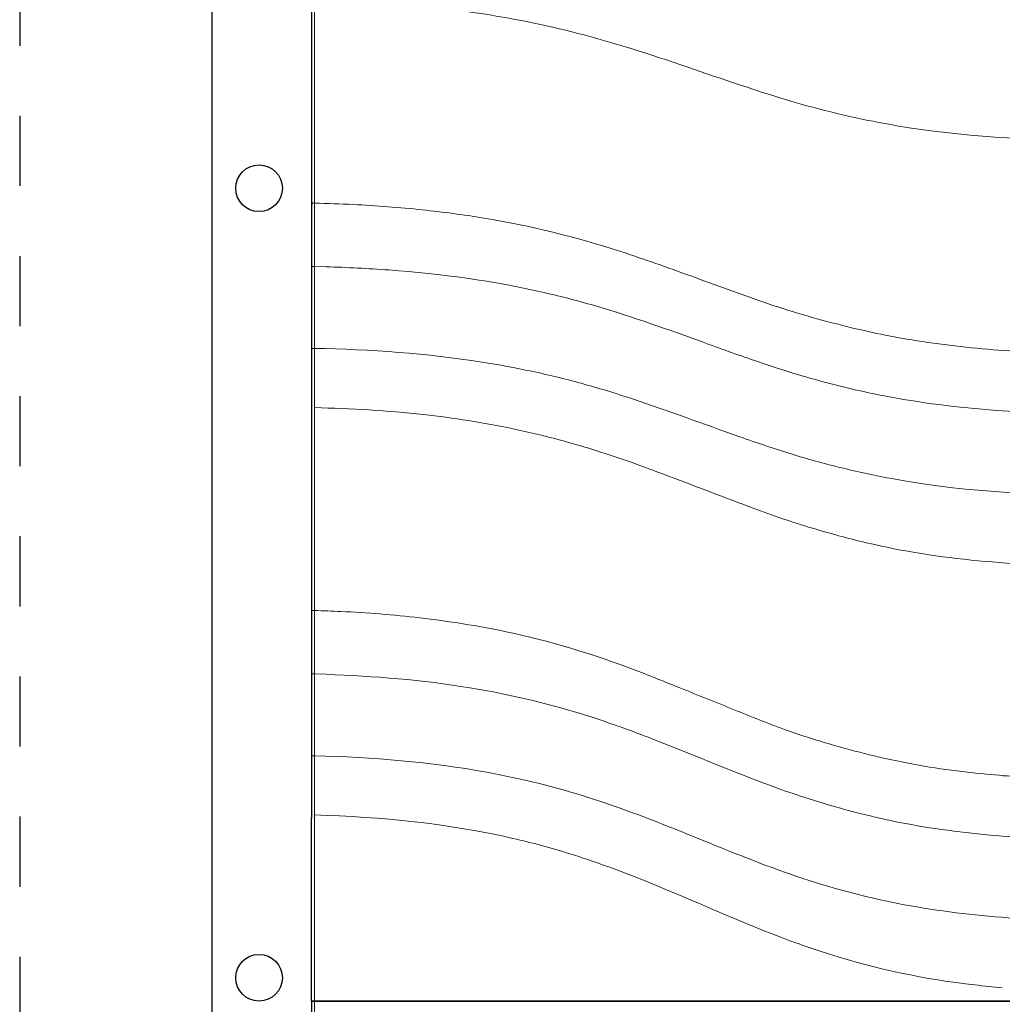
# Model space of a CAD drawing. Units: millimetres. Extents: x 54 to 943, y 40 to 337.
# Drawn here: x 558 to 600, y 189 to 231 of the extents above; entities that cross this region are included whole.
import ezdxf

# ---------------------------------------------------------------- set-up
doc = ezdxf.new("R2010")
doc.units = ezdxf.units.MM
doc.header["$MEASUREMENT"] = 0
doc.linetypes.add('DASHED', pattern=[6, 3, -3])
doc.layers.add('Layer0000', color=7, linetype='Continuous', lineweight=25)

msp = doc.modelspace()

# ---------------------------------------------------------------- linework, layer by layer
at = {"color": 1, "linetype": 'DASHED'}
msp.add_line((558.274, 256.807), (558.274, 156.807), dxfattribs=at)
at = {"layer": 'Layer0000', "color": 7, "linetype": 'Continuous', "lineweight": 25}
msp.add_line((566.524, 178.157), (566.524, 235.457), dxfattribs=at)
at = {"layer": 'Layer0000', "linetype": 'Continuous', "lineweight": 25}
for p, q in [((570.774, 231.654), (570.774, 223.016)), ((570.774, 223.016), (570.774, 220.359)), ((570.774, 220.359), (570.774, 216.854)), ((570.774, 216.854), (570.774, 214.244)), ((570.774, 214.244), (570.774, 214.14)), ((570.774, 214.14), (570.774, 205.628)), ((570.774, 205.628), (570.774, 205.525)), ((570.774, 205.525), (570.774, 202.913)), ((570.774, 202.913), (570.774, 199.407)), ((570.774, 199.407), (570.774, 196.759)), ((570.9, 196.875), (570.901, 196.879)), ((570.774, 188.907), (570.774, 196.759)), ((570.898, 196.708), (570.896, 196.719)), ((570.9, 196.701), (570.898, 196.708)), ((570.899, 188.907), (570.774, 188.907)), ((570.774, 188.907), (570.774, 187.603)), ((570.774, 188.907), (570.9, 188.907)), ((619.149, 188.907), (570.899, 188.907)), ((570.9, 188.907), (604.262, 188.907))]:
    msp.add_line(p, q, dxfattribs=at)
at = {"layer": 'Layer0000', "linetype": 'Continuous', "lineweight": 18}
for p, q in [((570.899, 223.074), (570.899, 231.602)), ((570.898, 222.897), (570.899, 223.074)), ((570.899, 220.36), (570.898, 222.897)), ((570.899, 216.854), (570.899, 220.36)), ((571.399, 220.347), (570.899, 220.36)), ((570.899, 216.854), (570.774, 216.854)), ((570.899, 216.854), (570.901, 214.318)), ((570.899, 214.14), (570.9, 214.304)), ((570.899, 205.628), (570.899, 214.14)), ((570.9, 214.304), (570.901, 214.318)), ((570.899, 205.628), (570.774, 205.628)), ((570.899, 205.628), (570.898, 205.451)), ((570.899, 202.913), (570.898, 205.451)), ((570.899, 199.407), (570.899, 202.913)), ((571.399, 202.899), (570.899, 202.913)), ((570.899, 199.407), (570.774, 199.407)), ((570.896, 196.719), (570.9, 196.875)), ((570.9, 188.907), (570.9, 196.701)), ((570.899, 187.603), (570.899, 188.907))]:
    msp.add_line(p, q, dxfattribs=at)
at = {"layer": 'Layer0000', "color": 7, "linetype": 'Continuous', "lineweight": 25}
for centre in [(568.524, 223.707), (568.524, 189.907)]:
    msp.add_circle(centre, 1, dxfattribs=at)
at = {"layer": 'Layer0000', "linetype": 'Continuous', "lineweight": 18}
for centre, radius, start, end in [((570.874, 222.964), 0.113, 77.1637, 152.3939), ((570.841, 218.283), 2.077, 88.4126, 91.8471), ((570.857, 214.476), 11.563, 269.5891, 270.2059), ((2173.889, 199.419), 1602.99, 180.000425, 180.090775)]:
    msp.add_arc(centre, radius, start, end, dxfattribs=at)
at = {"layer": 'Layer0000', "color": 0, "linetype": 'Continuous', "lineweight": 18}
for points, knots in [([(604.262, 225.748), (601.443, 225.757), (597.207, 225.994), (591.507, 227.29), (587.113, 228.825), (582.63, 230.315), (577.211, 231.436), (573.319, 231.7), (570.9, 231.764)], [0.0000004, 0.0000004, 0.0000004, 0.0000004, 0.2481343, 0.3716778, 0.5136861, 0.6575875, 0.787006, 1, 1, 1, 1]), ([(604.262, 216.638), (603.765, 216.639), (602.015, 216.646), (599.026, 216.834), (596.066, 217.245), (593.236, 217.879), (590.986, 218.51), (588.716, 219.334), (586.548, 220.119), (583.125, 221.361), (579.273, 222.316), (575.416, 222.818), (572.994, 223.005), (571.453, 223.056), (570.899, 223.074)], [0, 0, 0, 0, 0.043625, 0.153508, 0.262638, 0.30551, 0.407937, 0.467496, 0.517381, 0.610271, 0.786949, 0.864654, 0.951414, 1, 1, 1, 1]), ([(604.262, 214.055), (603.566, 214.061), (602.179, 214.073), (599.152, 214.233), (595.887, 214.636), (592.441, 215.451), (589.882, 216.264), (586.768, 217.396), (583.796, 218.463), (579.335, 219.634), (575.431, 220.168), (572.295, 220.317), (571.399, 220.347)], [0, 0, 0, 0, 0.061939, 0.123627, 0.269988, 0.354465, 0.438925, 0.509275, 0.649942, 0.720304, 0.920151, 1, 1, 1, 1]), ([(604.263, 210.581), (601.299, 210.581), (597.675, 210.8), (593.388, 211.736), (591.329, 212.307), (588.392, 213.297), (585.247, 214.486), (582.288, 215.388), (580.218, 215.887), (576.45, 216.585), (573.307, 216.805), (570.899, 216.854)], [0.096952, 0.096952, 0.096952, 0.096952, 3.158141, 3.924454, 4.690766, 5.457079, 6.989704, 7.756016, 8.522329, 9.288642, 11.792688, 11.792688, 11.792688, 11.792688]), ([(604.168, 207.528), (600.931, 207.554), (597.267, 207.818), (592.873, 208.949), (591.203, 209.454), (588.62, 210.401), (585.987, 211.43), (583.29, 212.4), (581.227, 212.989), (578.822, 213.574), (575.31, 214.116), (572.458, 214.273), (570.901, 214.318)], [0, 0, 0, 0, 0.284095, 0.319896, 0.398063, 0.437147, 0.561318, 0.646139, 0.688549, 0.749571, 0.863263, 1, 1, 1, 1]), ([(604.262, 198.417), (603.792, 198.418), (602.381, 198.42), (599.723, 198.582), (596.422, 198.996), (593.429, 199.754), (590.948, 200.533), (588.814, 201.41), (586.696, 202.253), (583.507, 203.555), (579.801, 204.685), (575.531, 205.341), (572.78, 205.569), (571.276, 205.616), (570.899, 205.628)], [0.0000027, 0.0000027, 0.0000027, 0.0000027, 0.0410087, 0.1230267, 0.232193, 0.3308173, 0.3918882, 0.4589444, 0.5319858, 0.5907594, 0.7593786, 0.8686851, 0.9671713, 1, 1, 1, 1]), ([(604.262, 195.834), (603.564, 195.841), (602.172, 195.855), (599.39, 196.021), (595.528, 196.521), (590.644, 197.926), (586.384, 199.778), (582.027, 201.381), (577.316, 202.512), (573.46, 202.82), (571.399, 202.899)], [0, 0, 0, 0, 0.061759, 0.123289, 0.24672, 0.406198, 0.572069, 0.658204, 0.817392, 1, 1, 1, 1])]:
    msp.add_open_spline(points, degree=3, knots=knots, dxfattribs=at)
at = {"layer": 'Layer0000', "linetype": 'Continuous', "lineweight": 18}
for points, knots in [([(604.262, 192.36), (602.741, 192.36), (599.76, 192.468), (595.309, 193.098), (590.994, 194.35), (586.835, 196.092), (582.651, 197.719), (577.371, 199.024), (573.388, 199.349), (570.899, 199.407)], [0.122776, 0.122776, 0.122776, 0.122776, 1.753919, 3.389632, 5.025346, 6.661059, 8.296772, 9.932485, 12.620927, 12.620927, 12.620927, 12.620927]), ([(600.353, 189.482), (599.959, 189.519), (597.451, 189.752), (594.254, 190.431), (589.505, 192.1), (585.902, 193.785), (582.062, 195.187), (577.46, 196.434), (573.756, 196.79), (570.901, 196.879)], [0, 0, 0, 0, 0.038873, 0.247163, 0.319035, 0.532535, 0.63695, 0.719724, 1, 1, 1, 1])]:
    msp.add_open_spline(points, degree=3, knots=knots, dxfattribs=at)

doc.saveas('drawing.dxf')
